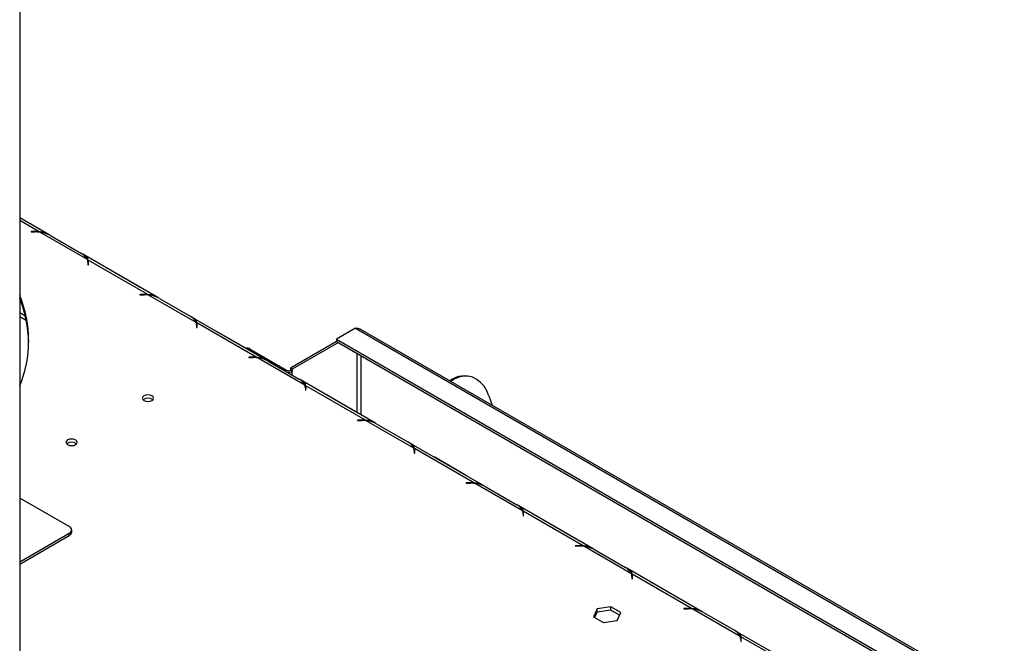
# Model space of a CAD drawing. Units: millimetres. Extents: x 6 to 270, y 4 to 203.
# Drawn here: x 176 to 201, y 72 to 87 of the extents above; entities that cross this region are included whole.
import ezdxf

# ---------------------------------------------------------------- set-up
doc = ezdxf.new("R2010")
doc.units = ezdxf.units.MM
doc.layers.add('FORMAT', color=7, linetype='Continuous')
doc.styles.add('SLDTEXTSTYLE1', font='TXT', dxfattribs={"width": 0.75})
doc.dimstyles.new('SLDDIMSTYLE0', dxfattribs={"dimtxt": 2.645833, "dimasz": 1.3, "dimexe": 0, "dimexo": 0.0625, "dimgap": 0.661458, "dimtad": 1, "dimdec": 0, "dimlfac": 19, "dimrnd": 1e-09, "dimzin": 12, "dimdsep": 46, "dimtxsty": 'SLDTEXTSTYLE1', "dimsah": 1, "dimcen": 0.09, "dimadec": 0, "dimazin": 3, "dimtfac": 1, "dimtdec": 0, "dimtofl": 0, "dimtmove": 0, "dimatfit": 3, "dimfxl": 0, "dimfrac": 2, "dimtolj": 1, "dimtzin": 12, "dimarcsym": 0})

# ---------------------------------------------------------------- blocks, each defined once
blk = doc.blocks.new('_D_10')
at = {"layer": 'FORMAT', "color": 7}
for p, q in [((248.668, 161.58), (201.879, 161.58)), ((202.879, 80.002), (202.879, 161.58)), ((194.61, 126.678), (194.61, 127.483)), ((194.61, 127.483), (198.814, 127.483)), ((198.814, 127.483), (198.814, 126.678)), ((194.61, 121.676), (194.61, 120.871)), ((198.814, 120.871), (198.814, 121.676)), ((194.61, 120.871), (198.814, 120.871)), ((232.063, 80.002), (201.879, 80.002))]:
    blk.add_line(p, q, dxfattribs=at)
for points in [[(202.879, 161.58), (202.629, 160.28), (203.129, 160.28)], [(202.879, 80.002), (203.129, 81.302), (202.629, 81.302)]]:
    blk.add_solid(points, dxfattribs=at)
at = {"layer": 'FORMAT', "color": 7, "char_height": 2.6458, "attachment_point": 1, "rotation": 90, "style": 'SLDTEXTSTYLE1'}
for s, insert in [('1550mm', (199.468, 116.96)), ('61"', (195.404, 121.676))]:
    blk.add_mtext(s, dxfattribs=dict(at, insert=insert))

msp = doc.modelspace()

# ---------------------------------------------------------------- linework, layer by layer
at = {"color": 7, "linetype": 'Continuous', "lineweight": 25}
for p, q in [((176.495, 92.183), (176.495, 70.789)), ((176.76, 81.862), (176.495, 82.015)), ((177.223, 81.593), (176.495, 82.013)), ((176.886, 81.672), (176.777, 81.672)), ((176.777, 81.672), (176.777, 81.665)), ((176.777, 81.665), (176.881, 81.665)), ((176.976, 81.653), (176.976, 81.668)), ((178.166, 80.981), (176.993, 81.658)), ((177.258, 81.575), (178.022, 81.134)), ((179.91, 80.042), (178.054, 81.113)), ((179.663, 80.117), (178.184, 80.971)), ((178.184, 80.971), (178.184, 80.889)), ((178.178, 80.916), (178.178, 80.856)), ((178.178, 80.856), (178.191, 80.856)), ((178.191, 80.856), (178.191, 80.919)), ((179.447, 80.311), (178.683, 80.752)), ((179.573, 80.121), (179.464, 80.121)), ((179.464, 80.121), (179.464, 80.114)), ((179.464, 80.114), (179.568, 80.114)), ((179.663, 80.102), (179.663, 80.117)), ((180.853, 79.43), (179.68, 80.107)), ((179.945, 80.023), (180.709, 79.582)), ((176.635, 79.588), (176.495, 79.668)), ((182.597, 78.491), (180.741, 79.562)), ((180.865, 79.365), (180.865, 79.305)), ((180.865, 79.305), (180.878, 79.305)), ((182.35, 78.566), (180.871, 79.42)), ((180.871, 79.42), (180.871, 79.338)), ((180.878, 79.305), (180.878, 79.368)), ((184.786, 79.287), (184.315, 79.015)), ((184.786, 79.287), (198.801, 71.197)), ((198.884, 71.194), (184.9, 79.267)), ((182.134, 78.76), (181.37, 79.201)), ((184.32, 78.958), (183.179, 78.299)), ((184.367, 78.931), (183.226, 78.272)), ((184.315, 79.015), (197.858, 71.197)), ((184.315, 79.015), (184.315, 78.961)), ((184.315, 78.961), (197.844, 71.15)), ((182.26, 78.57), (182.151, 78.57)), ((182.151, 78.57), (182.151, 78.562)), ((182.151, 78.562), (182.255, 78.562)), ((182.189, 78.767), (183.084, 78.25)), ((182.35, 78.55), (182.35, 78.566)), ((183.54, 77.879), (182.367, 78.555)), ((182.632, 78.472), (183.396, 78.031)), ((183.226, 78.272), (183.179, 78.299)), ((183.179, 78.299), (183.179, 78.25)), ((183.179, 78.25), (183.226, 78.223)), ((183.226, 78.272), (183.226, 78.223)), ((187.519, 78.107), (187.476, 78.108)), ((185.284, 76.94), (183.428, 78.011)), ((183.552, 77.814), (183.552, 77.754)), ((185.037, 77.015), (183.558, 77.868)), ((183.558, 77.868), (183.558, 77.787)), ((183.565, 77.754), (183.565, 77.817)), ((187.2, 78.036), (187.116, 77.987)), ((187.242, 78.034), (187.138, 77.974)), ((187.242, 78.034), (187.2, 78.036)), ((183.552, 77.754), (183.565, 77.754)), ((184.821, 77.209), (184.057, 77.65)), ((188.084, 77.614), (188.16, 77.385)), ((184.947, 77.019), (184.838, 77.019)), ((184.838, 77.019), (184.838, 77.011)), ((184.838, 77.011), (184.942, 77.011)), ((185.037, 76.999), (185.037, 77.015)), ((186.227, 76.327), (185.054, 77.004)), ((185.319, 76.921), (186.083, 76.48)), ((187.971, 75.388), (186.115, 76.46)), ((186.239, 76.262), (186.239, 76.203)), ((186.239, 76.203), (186.252, 76.203)), ((187.724, 75.463), (186.245, 76.317)), ((186.245, 76.317), (186.245, 76.236)), ((186.252, 76.203), (186.252, 76.266)), ((187.508, 75.657), (186.744, 76.099)), ((187.634, 75.468), (187.525, 75.468)), ((187.525, 75.468), (187.525, 75.46)), ((187.525, 75.46), (187.629, 75.46)), ((187.724, 75.448), (187.724, 75.463)), ((188.914, 74.776), (187.741, 75.453)), ((188.006, 75.37), (188.77, 74.929)), ((177.721, 74.387), (176.495, 75.094)), ((190.658, 73.837), (188.802, 74.909)), ((188.926, 74.711), (188.926, 74.651)), ((188.926, 74.651), (188.939, 74.651)), ((190.411, 73.912), (188.932, 74.766)), ((188.932, 74.766), (188.932, 74.684)), ((188.939, 74.651), (188.939, 74.714)), ((190.195, 74.106), (189.431, 74.547)), ((176.495, 73.516), (177.721, 74.223)), ((176.495, 73.461), (177.721, 74.169)), ((177.721, 74.169), (177.721, 74.223)), ((177.78, 74.251), (177.78, 74.305)), ((190.321, 73.917), (190.212, 73.917)), ((190.212, 73.917), (190.212, 73.909)), ((190.212, 73.909), (190.316, 73.909)), ((190.411, 73.897), (190.411, 73.912)), ((191.601, 73.225), (190.428, 73.902)), ((190.693, 73.819), (191.457, 73.378)), ((193.345, 72.286), (191.489, 73.358)), ((193.098, 72.361), (191.619, 73.215)), ((191.619, 73.215), (191.619, 73.133)), ((191.613, 73.16), (191.613, 73.1)), ((191.613, 73.1), (191.626, 73.1)), ((191.626, 73.1), (191.626, 73.163)), ((192.882, 72.555), (192.118, 72.996)), ((190.753, 72.354), (190.662, 72.159)), ((190.753, 72.272), (190.692, 72.141)), ((191.091, 72.406), (190.753, 72.354)), ((190.753, 72.272), (190.753, 72.354)), ((191.091, 72.325), (190.753, 72.272)), ((191.339, 72.263), (191.091, 72.406)), ((191.091, 72.325), (191.091, 72.406)), ((191.309, 72.199), (191.091, 72.325)), ((191.248, 72.068), (191.339, 72.263)), ((193.008, 72.365), (192.899, 72.365)), ((192.899, 72.365), (192.899, 72.358)), ((192.899, 72.358), (193.003, 72.358)), ((193.098, 72.346), (193.098, 72.361)), ((194.288, 71.674), (193.115, 72.351)), ((193.38, 72.268), (194.144, 71.827)), ((190.662, 72.159), (190.91, 72.016)), ((190.91, 72.016), (191.248, 72.068)), ((195.249, 71.187), (194.176, 71.806)), ((194.3, 71.609), (194.3, 71.549)), ((194.3, 71.549), (194.313, 71.549)), ((195.149, 71.177), (194.306, 71.664)), ((194.306, 71.664), (194.306, 71.582)), ((194.313, 71.549), (194.313, 71.612))]:
    msp.add_line(p, q, dxfattribs=at)
at = {"color": 8, "linetype": 'Continuous', "lineweight": 25}
for p, q in [((176.976, 81.668), (176.495, 81.945)), ((176.758, 81.861), (176.76, 81.862)), ((176.886, 81.665), (176.886, 81.672)), ((178.184, 80.889), (178.178, 80.892)), ((178.681, 80.751), (178.683, 80.752)), ((179.445, 80.31), (179.447, 80.311)), ((179.573, 80.114), (179.573, 80.121)), ((176.495, 79.578), (176.658, 79.484)), ((180.871, 79.338), (180.865, 79.341)), ((181.368, 79.2), (181.37, 79.201)), ((182.132, 78.759), (182.134, 78.76)), ((182.189, 78.767), (182.154, 78.747)), ((182.26, 78.562), (182.26, 78.57)), ((184.833, 77.201), (184.833, 78.661)), ((184.928, 77.145), (184.928, 78.607)), ((183.05, 78.231), (183.084, 78.25)), ((183.226, 78.129), (183.226, 78.223)), ((183.558, 77.787), (183.552, 77.79)), ((184.055, 77.649), (184.057, 77.65)), ((184.819, 77.208), (184.821, 77.209)), ((184.947, 77.011), (184.947, 77.019)), ((186.245, 76.236), (186.239, 76.239)), ((186.742, 76.098), (186.744, 76.099)), ((187.506, 75.657), (187.508, 75.657)), ((187.634, 75.46), (187.634, 75.468)), ((188.932, 74.684), (188.926, 74.688)), ((189.429, 74.546), (189.431, 74.547)), ((190.193, 74.105), (190.195, 74.106)), ((190.321, 73.909), (190.321, 73.917)), ((191.619, 73.133), (191.613, 73.137)), ((192.116, 72.995), (192.118, 72.996)), ((192.88, 72.554), (192.882, 72.555)), ((193.008, 72.358), (193.008, 72.365)), ((194.306, 71.582), (194.3, 71.585))]:
    msp.add_line(p, q, dxfattribs=at)
at = {"color": 7, "linetype": 'Continuous', "lineweight": 25, "flags": 128}
for points in [[(176.793, 81.841), (176.787, 81.846), (176.76, 81.862)], [(178.683, 80.752), (178.656, 80.766), (178.649, 80.77)], [(179.48, 80.29), (179.474, 80.294), (179.447, 80.311)], [(181.37, 79.201), (181.343, 79.215), (181.336, 79.218)], [(182.167, 78.739), (182.161, 78.743), (182.134, 78.76)], [(188.084, 77.614), (188.031, 77.741), (187.962, 77.853), (187.879, 77.949), (187.784, 78.023), (187.68, 78.075), (187.571, 78.102), (187.459, 78.105), (187.348, 78.082), (187.242, 78.034)], [(179.564, 77.616), (179.534, 77.589), (179.523, 77.559), (179.534, 77.528), (179.564, 77.501), (179.61, 77.484), (179.663, 77.478), (179.717, 77.484), (179.762, 77.501), (179.793, 77.528), (179.803, 77.559), (179.793, 77.589), (179.762, 77.616), (179.717, 77.633), (179.663, 77.639), (179.61, 77.633), (179.564, 77.616)], [(184.057, 77.65), (184.03, 77.664), (184.023, 77.667)], [(184.854, 77.188), (184.848, 77.192), (184.821, 77.209)], [(177.679, 76.527), (177.648, 76.501), (177.638, 76.47), (177.648, 76.439), (177.679, 76.413), (177.724, 76.395), (177.778, 76.389), (177.831, 76.395), (177.877, 76.413), (177.907, 76.439), (177.918, 76.47), (177.907, 76.501), (177.877, 76.527), (177.831, 76.545), (177.778, 76.551), (177.724, 76.545), (177.679, 76.527)], [(186.744, 76.099), (186.717, 76.113), (186.71, 76.116)], [(187.541, 75.637), (187.535, 75.641), (187.508, 75.657)], [(189.431, 74.547), (189.404, 74.562), (189.397, 74.565)], [(190.228, 74.085), (190.222, 74.09), (190.195, 74.106)], [(192.118, 72.996), (192.091, 73.011), (192.084, 73.014)], [(192.915, 72.534), (192.909, 72.538), (192.882, 72.555)]]:
    msp.add_lwpolyline(points, dxfattribs=at)
at = {"color": 7, "linetype": 'Continuous', "lineweight": 25}
for centre, radius, start, end in [((176.881, 80.754), 0.911, 82.9044, 90.024), ((176.886, 80.757), 0.916, 84.4024, 90.0106), ((176.916, 80.952), 0.71, 61.2707, 83.7747), ((177.878, 80.854), 0.315, 23.8835, 62.8644), ((177.993, 80.915), 0.185, 0.1731, 20.8346), ((178.009, 80.919), 0.182, 0.0903, 16.5706), ((178.007, 80.837), 0.185, 6.0598, 16.5128), ((173.766, 78.979), 2.951, 337.6729, 22.3271), ((173.707, 78.881), 3.012, 1.1001, 22.199), ((179.568, 79.203), 0.911, 82.9044, 90.0244), ((179.573, 79.206), 0.916, 84.4024, 90.0106), ((179.603, 79.401), 0.71, 61.2708, 83.7747), ((180.565, 79.303), 0.315, 23.8837, 62.8643), ((180.68, 79.364), 0.185, 0.1728, 20.8339), ((180.696, 79.368), 0.182, 0.0912, 16.5683), ((180.694, 79.285), 0.185, 6.0614, 16.5092), ((182.081, 78.601), 0.198, 57.1931, 94.2782), ((182.255, 77.652), 0.911, 82.9045, 90.0243), ((182.26, 77.654), 0.916, 84.4024, 90.0102), ((182.29, 77.85), 0.71, 61.2707, 83.7746), ((183.132, 78.341), 0.102, 242.6089, 297.393), ((183.132, 78.405), 0.205, 260.4812, 297.3276), ((187.464, 77.589), 0.519, 88.6552, 120.6494), ((183.252, 77.751), 0.315, 23.8837, 62.8641), ((183.367, 77.813), 0.185, 0.1712, 20.8355), ((183.383, 77.816), 0.182, 0.0881, 16.5728), ((183.38, 77.734), 0.185, 6.0762, 16.4985), ((179.663, 77.371), 0.19, 50.5321, 129.4679), ((184.942, 76.101), 0.91, 82.9038, 90.025), ((184.947, 76.103), 0.916, 84.4024, 90.0111), ((184.977, 76.299), 0.71, 61.2707, 83.7748), ((177.778, 76.282), 0.19, 50.5296, 129.4704), ((185.939, 76.2), 0.315, 23.8839, 62.8642), ((186.054, 76.262), 0.185, 0.1744, 20.8323), ((186.07, 76.265), 0.182, 0.0925, 16.5683), ((186.068, 76.183), 0.184, 6.0437, 16.5269), ((187.629, 74.549), 0.911, 82.9044, 90.0236), ((187.634, 74.552), 0.916, 84.4024, 90.0102), ((187.664, 74.747), 0.71, 61.2706, 83.7749), ((188.626, 74.649), 0.314, 23.8834, 62.8645), ((188.741, 74.711), 0.185, 0.1751, 20.8337), ((188.757, 74.714), 0.182, 0.0898, 16.5682), ((188.754, 74.632), 0.185, 6.0764, 16.4942), ((177.69, 74.305), 0.0873, 290.7858, 69.2142), ((177.68, 74.261), 0.101, 294.3805, 354.2999), ((190.316, 72.998), 0.91, 82.9038, 90.025), ((190.321, 73.001), 0.915, 84.4009, 90.0117), ((190.351, 73.196), 0.71, 61.2709, 83.7746), ((191.313, 73.098), 0.315, 23.8837, 62.8641), ((191.428, 73.159), 0.185, 0.1712, 20.8355), ((191.444, 73.163), 0.182, 0.0881, 16.5728), ((191.441, 73.081), 0.185, 6.0762, 16.4985), ((193.003, 71.447), 0.911, 82.9062, 90.0226), ((193.008, 71.45), 0.915, 84.4016, 90.0119), ((193.038, 71.645), 0.71, 61.2707, 83.7746), ((194, 71.547), 0.315, 23.8837, 62.8639), ((194.115, 71.608), 0.185, 0.1717, 20.8371), ((194.131, 71.612), 0.182, 0.0931, 16.5706), ((194.127, 71.529), 0.186, 6.1095, 16.4694)]:
    msp.add_arc(centre, radius, start, end, dxfattribs=at)
for points, knots in [([(177.183, 81.61), (177.173, 81.615), (177.142, 81.632), (177.071, 81.658), (177.01, 81.665), (176.976, 81.668)], [0, 0, 0, 0, 0.169428, 0.526967, 1, 1, 1, 1]), ([(178.184, 80.971), (178.18, 80.99), (178.174, 81.021), (178.144, 81.06), (178.092, 81.091), (178.056, 81.111)], [0, 0, 0, 0, 0.313022, 0.531458, 1, 1, 1, 1]), ([(179.87, 80.059), (179.86, 80.064), (179.829, 80.081), (179.758, 80.107), (179.697, 80.113), (179.663, 80.117)], [0, 0, 0, 0, 0.169428, 0.526967, 1, 1, 1, 1]), ([(180.871, 79.42), (180.867, 79.438), (180.861, 79.47), (180.831, 79.509), (180.779, 79.539), (180.743, 79.56)], [0, 0, 0, 0, 0.313025, 0.531461, 1, 1, 1, 1]), ([(184.786, 79.287), (184.807, 79.288), (184.847, 79.291), (184.882, 79.275), (184.9, 79.267)], [0, 0, 0, 0, 0.500045, 1, 1, 1, 1]), ([(182.557, 78.507), (182.547, 78.513), (182.516, 78.53), (182.445, 78.556), (182.384, 78.562), (182.35, 78.566)], [0, 0, 0, 0, 0.169432, 0.526971, 1, 1, 1, 1]), ([(183.558, 77.868), (183.554, 77.887), (183.548, 77.919), (183.518, 77.958), (183.466, 77.988), (183.43, 78.009)], [0, 0, 0, 0, 0.313022, 0.531458, 1, 1, 1, 1]), ([(185.244, 76.956), (185.234, 76.962), (185.203, 76.979), (185.132, 77.005), (185.071, 77.011), (185.037, 77.015)], [0, 0, 0, 0, 0.1694239, 0.5269629, 1, 1, 1, 1]), ([(186.245, 76.317), (186.241, 76.336), (186.235, 76.368), (186.205, 76.407), (186.153, 76.437), (186.117, 76.458)], [0, 0, 0, 0, 0.313022, 0.531458, 1, 1, 1, 1]), ([(187.931, 75.405), (187.921, 75.411), (187.89, 75.427), (187.819, 75.453), (187.758, 75.46), (187.724, 75.463)], [0, 0, 0, 0, 0.1694238, 0.5269703, 1, 1, 1, 1]), ([(188.932, 74.766), (188.928, 74.785), (188.922, 74.817), (188.892, 74.856), (188.84, 74.886), (188.804, 74.906)], [0, 0, 0, 0, 0.313027, 0.531463, 1, 1, 1, 1]), ([(190.618, 73.854), (190.608, 73.859), (190.577, 73.876), (190.506, 73.902), (190.445, 73.909), (190.411, 73.912)], [0, 0, 0, 0, 0.169425, 0.526967, 1, 1, 1, 1]), ([(191.619, 73.215), (191.615, 73.234), (191.609, 73.266), (191.579, 73.304), (191.527, 73.335), (191.491, 73.355)], [0, 0, 0, 0, 0.313022, 0.531458, 1, 1, 1, 1]), ([(193.305, 72.303), (193.295, 72.308), (193.264, 72.325), (193.193, 72.351), (193.132, 72.357), (193.098, 72.361)], [0, 0, 0, 0, 0.1694239, 0.5269629, 1, 1, 1, 1]), ([(194.306, 71.664), (194.302, 71.682), (194.296, 71.714), (194.266, 71.753), (194.214, 71.783), (194.178, 71.804)], [0, 0, 0, 0, 0.313022, 0.531453, 1, 1, 1, 1])]:
    msp.add_open_spline(points, degree=3, knots=knots, dxfattribs=at)

# ---------------------------------------------------------------- dimensions: what is measured, and where the dimension line sits
at = {"layer": 'FORMAT', "color": 7}
dim = msp.add_linear_dim(base=(202.879, 161.58), p1=(233.063, 80.002), p2=(249.668, 161.58), angle=90, dimstyle='SLDDIMSTYLE0', dxfattribs=at)
dim.commit()
dim.dimension.update_dxf_attribs({"geometry": '_D_10', "text_midpoint": (202.879, 124.177), "dimtype": 160})

doc.saveas('drawing.dxf')
